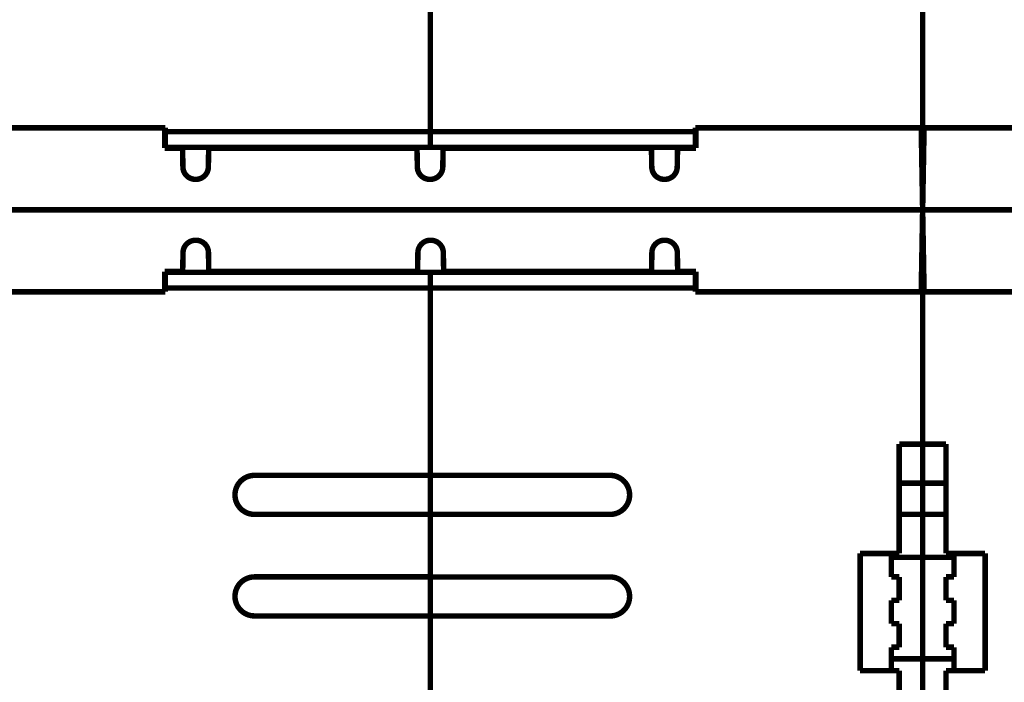
# Model space of a CAD drawing. Extents: x 13 to 1500, y 24 to 1563.
# Drawn here: x 1033 to 1159, y 816 to 901 of the extents above; entities that cross this region are included whole.
import ezdxf

# ---------------------------------------------------------------- set-up
doc = ezdxf.new("R2010")
doc.units = 0
doc.linetypes.add('HIDDENNEW0', pattern=[4.5, 1.5, -1.5, 1.5])
doc.layers.add('MUOTOVIIVAT', color=40, linetype='HIDDENNEW0')

msp = doc.modelspace()

# ---------------------------------------------------------------- linework, layer by layer
at = {"layer": 'MUOTOVIIVAT', "color": 40, "linetype": 'CONTINUOUS', "const_width": 0.7}
for points in [[(1085.123, 886.17862), (1085.123, 910.17862)], [(1148.123, 906.17862), (1148.123, 886.67862)], [(1022.123, 886.67862), (1051.223, 886.67862)], [(1051.123, 886.67869), (1051.123, 884.07869)], [(1051.223, 886.67862), (1051.223, 886.17862)], [(1051.223, 886.17862), (1051.223, 884.17862)], [(1051.223, 886.17862), (1085.123, 886.17862)], [(1085.123, 886.17862), (1119.023, 886.17862)], [(1085.123, 886.17862), (1085.123, 884.17862)], [(1119.023, 886.67862), (1148.123, 886.67862)], [(1119.023, 886.17862), (1119.023, 886.67862)], [(1119.023, 886.17862), (1119.023, 884.17862)], [(1119.123, 884.07869), (1119.123, 886.67869)], [(1147.9397, 886.67869), (1148.123, 876.17869)], [(1148.3063, 886.67869), (1148.123, 876.17869)], [(1148.123, 886.67862), (1177.223, 886.67862)], [(1148.123, 884.17862), (1148.123, 886.67862)], [(1051.223, 884.17862), (1051.123, 884.17862)], [(1085.123, 884.17862), (1051.223, 884.17862)], [(1119.023, 884.17862), (1085.123, 884.17862)], [(1119.123, 884.17862), (1119.0231, 884.17862)], [(1148.123, 884.17862), (1147.9834, 884.17862)], [(1148.2627, 884.17862), (1148.123, 884.17862)], [(1051.123, 884.07869), (1053.4183, 884.07869)], [(1053.4183, 884.07869), (1053.4607, 881.65076)], [(1056.7156, 881.65076), (1056.758, 884.07869)], [(1056.758, 884.07869), (1083.4183, 884.07869)], [(1083.4183, 884.07869), (1083.4607, 881.65076)], [(1086.7156, 881.65076), (1086.758, 884.07869)], [(1086.758, 884.07869), (1113.4183, 884.07869)], [(1113.4183, 884.07869), (1113.4607, 881.65076)], [(1116.7156, 881.65076), (1116.758, 884.07869)], [(1116.758, 884.07869), (1119.123, 884.07869)], [(1055.0605, 880.07869), (1055.1158, 880.07869)], [(1085.0605, 880.07869), (1085.1158, 880.07869)], [(1115.0605, 880.07869), (1115.1158, 880.07869)], [(1148.1405, 877.17869), (1148.1405, 877.17869)], [(1148.123, 876.17869), (1022.123, 876.17869)], [(1147.9397, 865.67869), (1148.123, 876.17869)], [(1148.123, 876.17869), (1148.123, 876.17869)], [(1148.3063, 865.67869), (1148.123, 876.17869)], [(1274.123, 876.17869), (1148.123, 876.17869)], [(1148.1405, 875.17869), (1148.1405, 875.17869)], [(1055.0748, 872.27869), (1055.1302, 872.27869)], [(1085.1302, 872.27869), (1085.1855, 872.27869)], [(1115.0748, 872.27869), (1115.1302, 872.27869)], [(1053.4327, 868.27869), (1053.475, 870.70661)], [(1056.7299, 870.70661), (1056.7723, 868.27869)], [(1083.488, 868.27869), (1083.5304, 870.70661)], [(1086.7853, 870.70661), (1086.8277, 868.27869)], [(1113.4327, 868.27869), (1113.475, 870.70661)], [(1116.7299, 870.70661), (1116.7723, 868.27869)], [(1051.123, 865.67869), (1051.123, 868.27869)], [(1051.123, 868.27869), (1053.4327, 868.27869)], [(1051.1231, 868.17871), (1051.223, 868.17871)], [(1051.223, 868.17871), (1085.123, 868.17871)], [(1051.223, 868.17871), (1051.223, 866.17871)], [(1056.7723, 868.27869), (1083.488, 868.27869)], [(1085.123, 868.17871), (1119.023, 868.17871)], [(1085.123, 868.17871), (1085.123, 866.17871)], [(1086.8277, 868.27869), (1113.4327, 868.27869)], [(1116.7723, 868.27869), (1119.123, 868.27869)], [(1119.023, 868.17871), (1119.023, 866.17871)], [(1119.0231, 868.17871), (1119.123, 868.17871)], [(1119.123, 868.27869), (1119.123, 865.67869)], [(1147.9834, 868.17871), (1148.123, 868.17871)], [(1148.123, 868.17871), (1148.2626, 868.17871)], [(1148.123, 865.67871), (1148.123, 868.17871)], [(1051.223, 865.67871), (1022.123, 865.67871)], [(1051.223, 866.17871), (1051.223, 865.67871)], [(1085.123, 866.17871), (1051.223, 866.17871)], [(1119.023, 866.17871), (1085.123, 866.17871)], [(1085.123, 842.17871), (1085.123, 866.17871)], [(1119.023, 865.67871), (1119.023, 866.17871)], [(1148.123, 865.67871), (1119.023, 865.67871)], [(1177.223, 865.67871), (1148.123, 865.67871)], [(1148.123, 865.67871), (1148.123, 846.17871)], [(1145.123, 832.17871), (1145.123, 846.17871)], [(1145.123, 846.17871), (1148.123, 846.17871)], [(1148.123, 841.17871), (1148.123, 846.17871)], [(1148.123, 846.17871), (1151.123, 846.17871)], [(1151.123, 846.17871), (1151.123, 832.17871)], [(1062.623, 842.17871), (1085.123, 842.17871)], [(1085.123, 842.17871), (1108.123, 842.17871)], [(1085.123, 837.17871), (1085.123, 842.17871)], [(1145.123, 841.17871), (1148.123, 841.17871)], [(1148.123, 837.17871), (1148.123, 841.17871)], [(1151.123, 841.17871), (1148.123, 841.17871)], [(1085.123, 837.17871), (1062.623, 837.17871)], [(1108.123, 837.17871), (1085.123, 837.17871)], [(1085.123, 829.17871), (1085.123, 837.17871)], [(1145.123, 837.17871), (1148.123, 837.17871)], [(1148.123, 831.67871), (1148.123, 837.17871)], [(1148.123, 837.17871), (1151.123, 837.17871)], [(1140.123, 817.17871), (1140.123, 832.17871)], [(1140.123, 832.17871), (1145.123, 832.17871)], [(1144.123, 832.17871), (1144.123, 829.17871)], [(1144.123, 831.67871), (1148.123, 831.67871)], [(1148.123, 818.67871), (1148.123, 831.67871)], [(1148.123, 831.67871), (1152.123, 831.67871)], [(1151.123, 832.17871), (1156.123, 832.17871)], [(1152.123, 829.17871), (1152.123, 832.17871)], [(1156.123, 832.17871), (1156.123, 817.17871)], [(1062.623, 829.17871), (1085.123, 829.17871)], [(1085.123, 829.17871), (1085.123, 829.17056)], [(1085.123, 829.17056), (1108.123, 829.17056)], [(1085.123, 824.17875), (1085.123, 829.17055)], [(1144.123, 829.17871), (1145.123, 829.17871)], [(1145.123, 829.17871), (1145.123, 826.17871)], [(1151.123, 829.17871), (1152.123, 829.17871)], [(1151.123, 826.17871), (1151.123, 829.17871)], [(1145.123, 826.17871), (1144.123, 826.17871)], [(1144.123, 826.17871), (1144.123, 823.17871)], [(1152.123, 826.17871), (1151.123, 826.17871)], [(1152.123, 823.17871), (1152.123, 826.17871)], [(1085.123, 824.17871), (1062.623, 824.17871)], [(1085.123, 808.32871), (1085.123, 824.17871)], [(1108.123, 824.17056), (1085.123, 824.17056)], [(1144.123, 823.17871), (1145.123, 823.17871)], [(1145.123, 823.17871), (1145.123, 820.17871)], [(1151.123, 823.17871), (1152.123, 823.17871)], [(1151.123, 820.17871), (1151.123, 823.17871)], [(1145.123, 820.17871), (1144.123, 820.17871)], [(1144.123, 820.17871), (1144.123, 817.17871)], [(1152.123, 820.17871), (1151.123, 820.17871)], [(1152.123, 817.17871), (1152.123, 820.17871)], [(1144.123, 818.67871), (1148.123, 818.67871)], [(1148.123, 817.67871), (1148.123, 818.67871)], [(1148.123, 818.67871), (1152.123, 818.67871)], [(1148.123, 814.17871), (1148.123, 817.67871)], [(1145.123, 817.17871), (1140.123, 817.17871)], [(1145.123, 772.67871), (1145.123, 817.17871)], [(1156.123, 817.17871), (1151.123, 817.17871)], [(1151.123, 817.17871), (1151.123, 772.67871)]]:
    msp.add_lwpolyline(points, dxfattribs=at)
for points in [[(1053.4607, 881.65076, 0.4091108), (1055.0605, 880.07869)], [(1055.1158, 880.07869, 0.4091108), (1056.7156, 881.65076)], [(1083.4607, 881.65076, 0.4091108), (1085.0605, 880.07869)], [(1085.1158, 880.07869, 0.4091108), (1086.7156, 881.65076)], [(1113.4607, 881.65076, 0.4091108), (1115.0605, 880.07869)], [(1115.1158, 880.07869, 0.4091108), (1116.7156, 881.65076)], [(1055.0748, 872.27869, 0.4091108), (1053.475, 870.70661)], [(1056.7299, 870.70661, 0.4091108), (1055.1302, 872.27869)], [(1085.1302, 872.27869, 0.4091108), (1083.5304, 870.70661)], [(1086.7853, 870.70661, 0.4091108), (1085.1855, 872.27869)], [(1115.0748, 872.27869, 0.4091108), (1113.475, 870.70661)], [(1116.7299, 870.70661, 0.4091108), (1115.1302, 872.27869)], [(1062.623, 842.17871, 0.41421356), (1060.123, 839.67871)], [(1110.623, 839.67871, 0.41421356), (1108.123, 842.17871)], [(1060.123, 839.67871, 0.41421356), (1062.623, 837.17871)], [(1108.123, 837.17871, 0.41421356), (1110.623, 839.67871)], [(1062.623, 829.17871, 0.41421356), (1060.123, 826.67871)], [(1110.623, 826.67056, 0.41421356), (1108.123, 829.17056)], [(1060.123, 826.67871, 0.41421356), (1062.623, 824.17871)], [(1108.123, 824.17056, 0.41421356), (1110.623, 826.67056)]]:
    msp.add_lwpolyline(points, format="xyb", dxfattribs=at)

doc.saveas('drawing.dxf')
